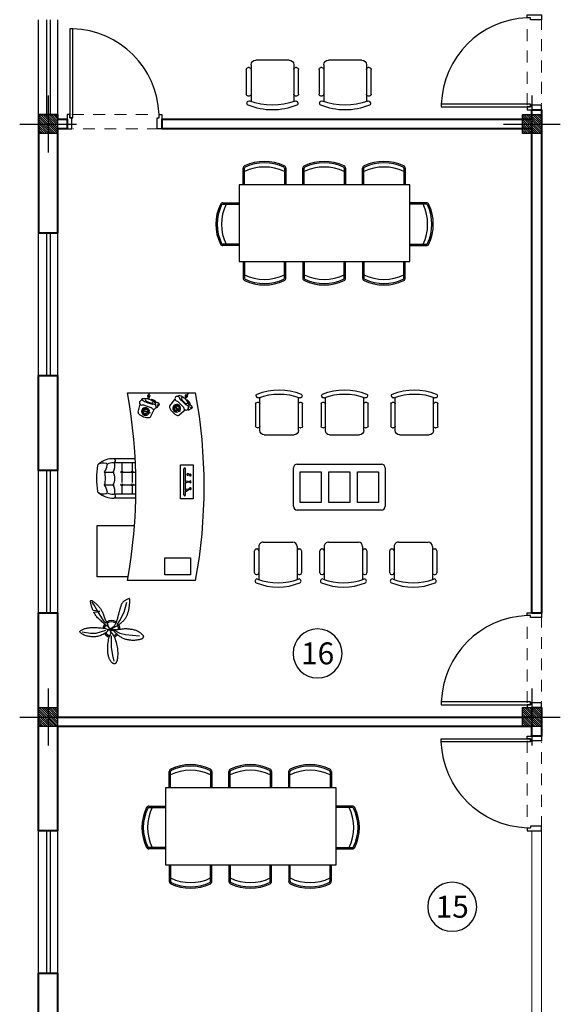
# Model space of a CAD drawing. Units: inches. Extents: x 160 to 633, y -149 to 57.
# Drawn here: x 299 to 305, y -49 to -39 of the extents above; entities that cross this region are included whole.
import ezdxf
from ezdxf.enums import TextEntityAlignment as Align

# ---------------------------------------------------------------- set-up
doc = ezdxf.new("R2010")
doc.units = ezdxf.units.IN
doc.header["$MEASUREMENT"] = 0
doc.linetypes.add('DOT2', pattern=[0.125, 0, -0.125])
doc.linetypes.add('HIDDEN', pattern=[0.375, 0.25, -0.125])
for name, color, linetype in [('11', 11, 'Continuous'), ('cul', 1, 'Continuous'), ('Door', 173, 'Continuous'), ('FURNITURE', 27, 'Continuous'), ('WINDOW', 161, 'Continuous')]:
    doc.layers.add(name, color=color, linetype=linetype)
doc.layers.add('7', color=7, linetype='Continuous', lineweight=40)
doc.layers.add('AX', color=251, linetype='Continuous', lineweight=18)
doc.styles.add('ROMANC', font='romanc.shx', dxfattribs={"width": 0.7, "height": 0.18})

# ---------------------------------------------------------------- blocks, each defined once
blk = doc.blocks.new('A$C55E52C42')
at = {"layer": 'cul'}
h = blk.add_hatch(dxfattribs=at)
h.set_pattern_fill('ANSI31', color=256, scale=0.005, style=0)
h.set_pattern_definition([(45, (-2685.726377, 341.490178), (-0.01122532015, 0.01122532015), [])])
h.paths.add_polyline_path([(0.2, 0.2), (0.4, 0.2), (0.4, 0.4), (0.2, 0.4)])
for p, q in [((0.3, 0.6), (0.3, 0)), ((0.6, 0.3), (0, 0.3))]:
    blk.add_line(p, q, dxfattribs=at)
blk.add_lwpolyline([(0.2, 0.2), (0.4, 0.2), (0.4, 0.4), (0.2, 0.4)], close=True, dxfattribs=at)
blk = doc.blocks.new('axis')
at = {"layer": 'cul', "xscale": -1}
for p in [(1608.753, -303.4377, 5.2362), (1613.853, -303.4377, 5.2362), (1608.753, -309.6877, 5.2362), (1613.853, -309.6877, 5.2362)]:
    blk.add_blockref('A$C55E52C42', p, dxfattribs=at)
blk = doc.blocks.new('*U12')
at = {"color": 9, "linetype": 'HIDDEN', "lineweight": 5, "ltscale": 0.5}
for p, q in [((0, 0.05), (0, 0.95)), ((0.15, 0.969), (0.15, 0.06))]:
    blk.add_line(p, q, dxfattribs=at)
at = {"layer": 'Door', "color": 15}
for points in [[(0.15, 1), (0.15, 1), (0.15, 0.95), (0.035, 0.95), (0.035, 0.97), (0, 0.97), (0, 1), (0.15, 1)], [(0.15, 0), (0.15, 0), (0.15, 0.05), (0.035, 0.05), (0.035, 0.03), (0, 0.03), (0, 0), (0.15, 0)]]:
    blk.add_lwpolyline(points, dxfattribs=at)
at = {"layer": 'Door', "color": 6}
blk.add_lwpolyline([(0.035, 0.06), (-0.905, 0.06), (-0.905, 0.03), (0.035, 0.03)], close=True, dxfattribs=at)
at = {"layer": 'Door', "color": 8}
blk.add_arc((0.035, 0.03), 0.94, 92.1338, 178.1711, dxfattribs=at)
blk = doc.blocks.new('*U19')
at = {"layer": 'WINDOW', "color": 161}
for p, q in [((1, 0.097), (0, 0.097)), ((0, -0.103), (1, -0.103))]:
    blk.add_line(p, q, dxfattribs=at)
at = {"layer": 'WINDOW', "color": 8}
for p, q in [((0, 0.015), (1, 0.015)), ((0, -0.025), (1, -0.025))]:
    blk.add_line(p, q, dxfattribs=at)
blk = doc.blocks.new('*U18')
at = {"layer": 'WINDOW', "color": 161}
for p, q in [((1.5, 0.097), (0, 0.097)), ((0, -0.103), (1.5, -0.103))]:
    blk.add_line(p, q, dxfattribs=at)
at = {"layer": 'WINDOW', "color": 8}
for p, q in [((0, 0.015), (1.5, 0.015)), ((0, -0.025), (1.5, -0.025))]:
    blk.add_line(p, q, dxfattribs=at)
blk = doc.blocks.new('plan h')
at = {"layer": '7'}
for p, q in [((602.659, 32.087), (602.659, 32.187)), ((602.659, 32.187), (602.759, 32.187)), ((602.759, 32.187), (602.759, 26.887)), ((597.459, 32.137), (597.659, 32.137)), ((597.459, 32.137), (597.459, 30.887)), ((597.659, 32.137), (597.659, 32.087)), ((597.659, 32.087), (597.759, 32.087)), ((597.759, 32.087), (597.759, 31.987)), ((598.759, 32.087), (598.759, 31.987)), ((598.759, 32.087), (602.659, 32.087)), ((597.659, 31.987), (597.659, 30.887)), ((597.759, 31.987), (597.659, 31.987)), ((602.659, 31.987), (598.759, 31.987)), ((602.659, 26.887), (602.659, 31.987)), ((597.659, 30.887), (597.459, 30.887)), ((597.459, 24.587), (597.459, 26.887)), ((597.459, 26.887), (597.659, 26.887)), ((597.659, 26.887), (597.659, 25.787)), ((602.659, 26.887), (602.759, 26.887)), ((602.659, 25.787), (602.659, 25.887)), ((602.659, 25.887), (602.759, 25.887)), ((602.759, 25.887), (602.759, 25.587)), ((597.659, 25.787), (602.659, 25.787)), ((602.659, 25.687), (597.659, 25.687)), ((597.659, 25.687), (597.659, 24.587)), ((602.659, 25.587), (602.659, 25.687)), ((602.759, 25.587), (602.659, 25.587)), ((597.659, 24.587), (597.459, 24.587))]:
    blk.add_line(p, q, dxfattribs=at)
at = {"layer": '7', "lineweight": 5}
for p, q in [((602.659, 19.587), (602.659, 24.587)), ((602.659, 24.587), (602.759, 24.587)), ((602.759, 24.587), (602.759, 19.287))]:
    blk.add_line(p, q, dxfattribs=at)
at = {"layer": '7'}
for points in [[(597.459, 28.387), (597.459, 29.387), (597.659, 29.387), (597.659, 28.387)], [(597.459, 22.087), (597.459, 23.087), (597.659, 23.087), (597.659, 22.087)]]:
    blk.add_lwpolyline(points, close=True, dxfattribs=at)
at = {"layer": 'Door', "linetype": 'Continuous'}
for p in [(602.609, 32.187), (602.609, 25.887)]:
    blk.add_blockref('*U12', p, dxfattribs=at)
at = {"layer": 'Door', "linetype": 'Continuous', "rotation": 270}
blk.add_blockref('*U12', (597.759, 32.137), dxfattribs=at)
at = {"layer": 'Door', "linetype": 'Continuous', "xscale": -1, "rotation": 180}
blk.add_blockref('*U12', (602.609, 25.587), dxfattribs=at)
at = {"layer": 'WINDOW', "xscale": -1, "rotation": 90}
for name, p in [('*U19', (597.556, 33.137)), ('*U18', (597.556, 30.887)), ('*U18', (597.556, 28.387)), ('*U18', (597.556, 24.587))]:
    blk.add_blockref(name, p, dxfattribs=at)
blk = doc.blocks.new('T.AX')
at = {"layer": '11', "color": 165}
blk.add_circle((0, 0.559), 0.559, dxfattribs=at)
at = {"layer": '11', "style": 'ROMANC'}
blk.add_attdef('XX', text='', height=0.5, dxfattribs=at).set_placement((0, 0.559), align=Align.MIDDLE_CENTER)
blk = doc.blocks.new('A$C039102F0')
at = {"layer": 'FURNITURE'}
for p, q in [((0.8, 45), (1, 44.4)), ((5, 5), (5, 43.9)), ((50, 5), (50, 43.9)), ((54.2, 45), (54, 44.4)), ((0, 10), (0, 36)), ((3, 38), (2, 38)), ((53, 38), (52, 38)), ((55, 36), (55, 10)), ((3, 8), (2, 8)), ((45, 0), (10, 0)), ((53, 8), (52, 8))]:
    blk.add_line(p, q, dxfattribs=at)
for centre, radius, start, end in [((27.5, -14.9), 67.5, 67.667, 112.333), ((2.6, 45.7), 2, 112.333, 202.4147), ((2.8, 45.1), 2, 202.4147, 290.7662), ((27.5, -19.9), 67.5, 69.2338, 110.7662), ((52.2, 45.1), 2, 249.2338, 337.5853), ((52.4, 45.7), 2, 337.5853, 67.667), ((2, 36), 2, 90, 180), ((3, 36), 2, 0, 90), ((52, 36), 2, 90, 180), ((53, 36), 2, 0, 90), ((2, 10), 2, 180, 270), ((3, 10), 2, 270, 0), ((10, 5), 5, 180, 270), ((45, 5), 5, 270, 0), ((52, 10), 2, 180, 270), ((53, 10), 2, 270, 0)]:
    blk.add_arc(centre, radius, start, end, dxfattribs=at)
blk = doc.blocks.new('A$C73843121')
at = {"layer": 'FURNITURE'}
for p, q in [((0.266, 1.121), (0.266, 1.313)), ((0.282, 1.121), (0.282, 1.313)), ((0.751, 1.313), (0.751, 1.121)), ((0.766, 1.313), (0.766, 1.121)), ((0.966, 1.121), (0.966, 1.313)), ((0.982, 1.121), (0.982, 1.313)), ((1.45, 1.313), (1.45, 1.121)), ((1.466, 1.313), (1.466, 1.121)), ((1.666, 1.121), (1.666, 1.313)), ((1.681, 1.121), (1.681, 1.313)), ((2.15, 1.313), (2.15, 1.121)), ((2.166, 1.313), (2.166, 1.121)), ((2.221, 1.121), (0.221, 1.121)), ((0.221, 1.121), (0.221, 0.221)), ((2.221, 0.221), (2.221, 1.121)), ((0.028, 0.908), (0.221, 0.908)), ((0.028, 0.892), (0.221, 0.892)), ((2.413, 0.908), (2.221, 0.908)), ((2.413, 0.892), (2.221, 0.892)), ((0.221, 0.424), (0.028, 0.424)), ((0.221, 0.408), (0.028, 0.408)), ((2.221, 0.424), (2.413, 0.424)), ((2.221, 0.408), (2.413, 0.408)), ((0.221, 0.221), (2.221, 0.221)), ((0.266, 0.221), (0.266, 0.028)), ((0.282, 0.221), (0.282, 0.028)), ((0.751, 0.028), (0.751, 0.221)), ((0.766, 0.028), (0.766, 0.221)), ((0.966, 0.221), (0.966, 0.028)), ((0.982, 0.221), (0.982, 0.028)), ((1.45, 0.028), (1.45, 0.221)), ((1.466, 0.028), (1.466, 0.221)), ((1.666, 0.221), (1.666, 0.028)), ((1.681, 0.221), (1.681, 0.028)), ((2.15, 0.028), (2.15, 0.221)), ((2.166, 0.028), (2.166, 0.221))]:
    blk.add_line(p, q, dxfattribs=at)
for centre, radius, start, end in [((0.516, 0.856), 0.538, 64.4087, 115.5913), ((1.216, 0.856), 0.538, 64.4087, 115.5913), ((1.916, 0.856), 0.538, 64.4087, 115.5913), ((0.298, 1.313), 0.0313, 115.5913, 180), ((0.516, 0.79), 0.538, 64.1572, 115.8428), ((0.298, 1.313), 0.0156, 115.5913, 180), ((0.516, 0.856), 0.522, 64.4087, 115.5913), ((0.735, 1.313), 0.0156, 0, 64.4087), ((0.735, 1.313), 0.0313, 0, 64.4087), ((0.997, 1.313), 0.0313, 115.5913, 180), ((1.216, 0.79), 0.538, 64.1572, 115.8428), ((0.997, 1.313), 0.0156, 115.5913, 180), ((1.216, 0.856), 0.522, 64.4087, 115.5913), ((1.435, 1.313), 0.0156, 0, 64.4087), ((1.435, 1.313), 0.0313, 0, 64.4087), ((1.697, 1.313), 0.0313, 115.5913, 180), ((1.916, 0.79), 0.538, 64.1572, 115.8428), ((1.697, 1.313), 0.0156, 115.5913, 180), ((1.916, 0.856), 0.522, 64.4087, 115.5913), ((2.134, 1.313), 0.0156, 0, 64.4087), ((2.134, 1.313), 0.0313, 0, 64.4087), ((0.485, 0.658), 0.538, 154.4087, 205.5913), ((0.485, 0.658), 0.522, 154.4087, 205.5913), ((0.028, 0.877), 0.0313, 90, 154.4087), ((0.028, 0.877), 0.0156, 90, 154.4087), ((0.551, 0.658), 0.538, 154.1572, 205.8428), ((1.89, 0.658), 0.538, 334.1572, 25.8428), ((2.413, 0.877), 0.0313, 25.5913, 90), ((2.413, 0.877), 0.0156, 25.5913, 90), ((1.956, 0.658), 0.522, 334.4087, 25.5913), ((1.956, 0.658), 0.538, 334.4087, 25.5913), ((0.028, 0.439), 0.0313, 205.5913, 270), ((0.028, 0.439), 0.0156, 205.5913, 270), ((2.413, 0.439), 0.0156, 270, 334.4087), ((2.413, 0.439), 0.0313, 270, 334.4087), ((0.298, 0.028), 0.0313, 180, 244.4087), ((0.516, 0.551), 0.538, 244.1572, 295.8428), ((0.298, 0.028), 0.0156, 180, 244.4087), ((0.516, 0.485), 0.538, 244.4087, 295.5913), ((0.516, 0.485), 0.522, 244.4087, 295.5913), ((0.735, 0.028), 0.0156, 295.5913, 0), ((0.735, 0.028), 0.0313, 295.5913, 0), ((0.997, 0.028), 0.0313, 180, 244.4087), ((1.216, 0.551), 0.538, 244.1572, 295.8428), ((0.997, 0.028), 0.0156, 180, 244.4087), ((1.216, 0.485), 0.538, 244.4087, 295.5913), ((1.216, 0.485), 0.522, 244.4087, 295.5913), ((1.435, 0.028), 0.0156, 295.5913, 0), ((1.435, 0.028), 0.0313, 295.5913, 0), ((1.697, 0.028), 0.0313, 180, 244.4087), ((1.916, 0.551), 0.538, 244.1572, 295.8428), ((1.697, 0.028), 0.0156, 180, 244.4087), ((1.916, 0.485), 0.538, 244.4087, 295.5913), ((1.916, 0.485), 0.522, 244.4087, 295.5913), ((2.134, 0.028), 0.0156, 295.5913, 0), ((2.134, 0.028), 0.0313, 295.5913, 0)]:
    blk.add_arc(centre, radius, start, end, dxfattribs=at)
blk = doc.blocks.new('PLANT2')
for p, q in [((-0.98, 9.39), (-1.42, 6.75)), ((-1.42, 6.75), (-1.42, 4.99)), ((8.26, 6.31), (6.94, 5.43)), ((-1.42, 4.99), (-0.54, 1.91)), ((4.74, 4.11), (2.54, 2.79)), ((6.94, 5.43), (4.74, 4.11)), ((-8.46, -0.29), (-5.82, 0.15)), ((-5.82, 0.15), (-2.3, 0.15)), ((-1.52, 0.24), (-0.49, 0.61)), ((-1.49, 0.11), (-0.47, 0.45)), ((-0.49, 0.59), (-0.51, 1.38)), ((-0.47, 0.45), (-0.49, -0.34)), ((-0.28, 0.69), (-0.38, 1.4)), ((-0.38, -0.36), (-0.34, 0.47)), ((-0.34, 0.47), (0.48, -0.55)), ((0.71, 1.31), (-0.28, 0.71)), ((-0.21, 0.55), (0.75, 1.23)), ((0.56, -0.53), (-0.21, 0.57)), ((2.54, 2.79), (1.66, 1.91)), ((-10.22, -0.73), (-8.46, -0.29)), ((-1.42, -2.49), (-1.86, -4.25)), ((-0.54, -0.73), (-1.42, -2.49)), ((1.22, -1.61), (2.54, -2.49)), ((2.54, -2.49), (5.18, -3.81)), ((-1.86, -4.25), (-2.3, -8.65)), ((5.18, -3.81), (8.26, -4.69))]:
    blk.add_line(p, q)
for points in [[(-2, 3.16), (-2.16, 3.51), (-2.28, 3.86), (-2.38, 4.21), (-2.46, 4.54), (-2.52, 4.88), (-2.56, 5.21), (-2.58, 5.54), (-2.59, 5.87), (-2.58, 6.2), (-2.56, 6.53), (-2.53, 6.86), (-2.48, 7.18), (-2.42, 7.51), (-2.34, 7.82), (-2.25, 8.13), (-2.15, 8.44), (-2.03, 8.74), (-1.91, 9.02), (-1.77, 9.29), (-1.63, 9.52), (-1.48, 9.72), (-1.34, 9.88), (-1.19, 10), (-1.05, 10.05), (-0.92, 10.05), (-0.79, 9.99), (-0.67, 9.89), (-0.56, 9.75), (-0.45, 9.58), (-0.35, 9.38), (-0.26, 9.17), (-0.17, 8.95), (-0.09, 8.73), (-0.02, 8.51), (0.05, 8.29), (0.1, 8.05), (0.16, 7.82), (0.2, 7.57), (0.24, 7.32), (0.27, 7.05), (0.29, 6.76), (0.31, 6.47), (0.32, 6.15), (0.32, 5.82), (0.32, 5.46), (0.31, 5.09), (0.29, 4.69), (0.27, 4.26), (0.24, 3.81), (0.2, 3.35), (0.14, 2.9), (0.08, 2.47), (-0.01, 2.09), (-0.11, 1.77), (-0.24, 1.54), (-0.39, 1.4), (-0.57, 1.37), (-0.77, 1.45), (-0.98, 1.61), (-1.2, 1.84), (-1.42, 2.13), (-1.63, 2.45), (-1.83, 2.8), (-2, 3.16)], [(2.4, 3.45), (2.66, 3.75), (2.92, 4.02), (3.17, 4.27), (3.41, 4.51), (3.65, 4.73), (3.89, 4.93), (4.13, 5.11), (4.38, 5.29), (4.63, 5.44), (4.88, 5.59), (5.14, 5.72), (5.4, 3.85), (5.66, 5.96), (5.92, 6.06), (6.18, 6.15), (6.43, 6.24), (6.67, 6.32), (6.91, 6.39), (7.14, 6.46), (7.35, 6.52), (7.56, 6.57), (7.76, 6.61), (7.94, 6.65), (8.12, 6.68), (8.27, 6.7), (8.42, 6.72), (8.54, 6.72), (8.65, 6.72), (8.73, 6.7), (8.8, 6.66), (8.84, 6.61), (8.85, 6.53), (8.84, 6.44), (8.8, 6.33), (8.73, 6.2), (8.65, 6.06), (8.54, 5.9), (8.42, 5.73), (8.27, 5.55), (8.12, 5.36), (7.94, 5.16), (7.76, 4.96), (7.57, 4.76), (7.36, 4.56), (7.15, 4.37), (6.94, 4.17), (6.72, 3.99), (6.5, 3.82), (6.28, 3.66), (6.06, 3.52), (5.83, 3.38), (5.6, 3.25), (5.37, 3.13), (5.12, 3.02), (4.86, 2.9), (4.6, 2.79), (4.31, 2.68), (4.02, 2.57), (3.72, 2.46), (3.41, 2.34), (3.1, 2.23), (2.79, 2.1), (2.48, 1.97), (2.18, 1.84), (1.88, 1.7), (1.6, 1.56), (1.34, 1.44), (1.11, 1.34), (0.93, 1.26), (0.79, 1.23), (0.72, 1.25), (0.71, 1.33), (0.77, 1.47), (0.9, 1.67), (1.08, 1.92), (1.3, 2.2), (1.56, 2.5), (1.83, 2.82), (2.12, 3.14), (2.4, 3.45)], [(-3.98, 1.25), (-4.45, 1.33), (-4.9, 1.38), (-5.34, 1.42), (-5.77, 1.44), (-6.18, 1.44), (-6.57, 1.44), (-6.94, 1.42), (-7.28, 1.4), (-7.6, 1.37), (-7.89, 1.33), (-8.16, 1.29), (-8.41, 1.23), (-8.64, 1.18), (-8.86, 1.11), (-9.07, 1.04), (-9.26, 0.96), (-9.45, 0.87), (-9.63, 0.78), (-9.81, 0.69), (-9.97, 0.58), (-10.12, 0.48), (-10.26, 0.37), (-10.39, 0.26), (-10.51, 0.15), (-10.61, 0.04), (-10.7, -0.07), (-10.78, -0.18), (-10.84, -0.29), (-10.89, -0.4), (-10.92, -0.51), (-10.94, -0.62), (-10.95, -0.73), (-10.94, -0.84), (-10.92, -0.95), (-10.88, -1.05), (-10.81, -1.16), (-10.73, -1.26), (-10.61, -1.36), (-10.47, -1.45), (-10.29, -1.53), (-10.08, -1.61), (-9.84, -1.68), (-9.57, -1.75), (-9.27, -1.8), (-8.95, -1.84), (-8.61, -1.87), (-8.25, -1.89), (-7.87, -1.9), (-7.48, -1.89), (-7.07, -1.87), (-6.65, -1.83), (-6.22, -1.78), (-5.77, -1.71), (-5.31, -1.62), (-4.84, -1.51), (-4.35, -1.39), (-3.85, -1.24), (-3.36, -1.08), (-2.89, -0.9), (-2.45, -0.71), (-2.08, -0.51), (-1.78, -0.31), (-1.58, -0.12), (-1.49, 0.08), (-1.53, 0.27), (-1.67, 0.45), (-1.92, 0.62), (-2.24, 0.78), (-2.63, 0.92), (-3.06, 1.05), (-3.52, 1.16), (-3.98, 1.25)], [(-1.78, -1.61), (-1.97, -1.83), (-2.15, -2.05), (-2.33, -2.27), (-2.49, -2.5), (-2.64, -2.72), (-2.78, -2.96), (-2.91, -3.2), (-3.03, -3.44), (-3.13, -3.69), (-3.22, -3.95), (-3.3, -4.21), (-3.37, -4.48), (-3.43, -4.75), (-3.47, -5.02), (-3.51, -5.29), (-3.54, -5.57), (-3.57, -5.84), (-3.59, -6.12), (-3.6, -6.39), (-3.6, -6.66), (-3.6, -6.92), (-3.59, -7.19), (-3.57, -7.44), (-3.54, -7.69), (-3.51, -7.94), (-3.48, -8.17), (-3.43, -8.4), (-3.39, -8.61), (-3.34, -8.81), (-3.29, -8.99), (-3.23, -9.16), (-3.18, -9.31), (-3.12, -9.43), (-3.07, -9.54), (-3.01, -9.63), (-2.96, -9.71), (-2.9, -9.77), (-2.85, -9.82), (-2.79, -9.86), (-2.74, -9.89), (-2.68, -9.92), (-2.63, -9.93), (-2.57, -9.94), (-2.51, -9.94), (-2.44, -9.93), (-2.38, -9.9), (-2.3, -9.87), (-2.22, -9.82), (-2.14, -9.76), (-2.05, -9.68), (-1.95, -9.6), (-1.85, -9.5), (-1.74, -9.39), (-1.64, -9.27), (-1.53, -9.15), (-1.42, -9.01), (-1.31, -8.87), (-1.2, -8.72), (-1.09, -8.56), (-0.99, -8.39), (-0.89, -8.2), (-0.79, -8), (-0.7, -7.78), (-0.61, -7.55), (-0.53, -7.29), (-0.46, -7.02), (-0.39, -6.73), (-0.34, -6.44), (-0.28, -6.14), (-0.24, -5.85), (-0.2, -5.55), (-0.17, -5.27), (-0.15, -5), (-0.13, -4.75), (-0.12, -4.5), (-0.12, -4.26), (-0.12, -4.02), (-0.13, -3.78), (-0.15, -3.54), (-0.17, -3.29), (-0.2, -3.04), (-0.24, -2.79), (-0.27, -2.53), (-0.31, -2.28), (-0.34, -2.02), (-0.37, -1.78), (-0.38, -1.54), (-0.39, -1.31), (-0.39, -1.1), (-0.37, -0.91), (-0.36, -0.73), (-0.35, -0.59), (-0.34, -0.47), (-0.36, -0.4), (-0.4, -0.36), (-0.46, -0.36), (-0.56, -0.41), (-0.69, -0.5), (-0.84, -0.63), (-1.01, -0.79), (-1.2, -0.97), (-1.39, -1.17), (-1.59, -1.39), (-1.78, -1.61)], [(0.93, -1.68), (1.05, -1.88), (1.18, -2.08), (1.32, -2.28), (1.47, -2.49), (1.63, -2.69), (1.81, -2.9), (1.99, -3.1), (2.18, -3.29), (2.37, -3.48), (2.57, -3.66), (2.78, -3.84), (2.98, -4), (3.19, -4.15), (3.39, -4.29), (3.59, -4.42), (3.79, -4.54), (3.98, -4.64), (4.16, -4.73), (4.35, -4.82), (4.53, -4.89), (4.72, -4.95), (4.91, -5.01), (5.12, -5.07), (5.33, -5.13), (5.56, -5.18), (5.79, -5.24), (6.04, -5.29), (6.29, -5.34), (6.55, -5.38), (6.8, -5.43), (7.06, -5.46), (7.31, -5.49), (7.55, -5.52), (7.79, -5.54), (8.01, -5.55), (8.23, -5.56), (8.42, -5.56), (8.61, -5.57), (8.77, -5.57), (8.92, -5.57), (9.05, -5.57), (9.16, -5.56), (9.24, -5.55), (9.31, -5.53), (9.35, -5.5), (9.38, -5.44), (9.38, -5.37), (9.36, -5.27), (9.32, -5.15), (9.27, -5.01), (9.2, -4.84), (9.11, -4.67), (9.02, -4.49), (8.92, -4.3), (8.81, -4.12), (8.7, -3.95), (8.59, -3.8), (8.48, -3.65), (8.36, -3.52), (8.24, -3.39), (8.12, -3.28), (7.98, -3.18), (7.83, -3.09), (7.68, -3), (7.5, -2.92), (7.32, -2.85), (7.13, -2.78), (6.93, -2.72), (6.73, -2.66), (6.53, -2.6), (6.33, -2.54), (6.14, -2.49), (5.95, -2.43), (5.76, -2.38), (5.58, -2.32), (5.39, -2.27), (5.21, -2.21), (5.01, -2.16), (4.81, -2.1), (4.6, -2.05), (4.37, -1.99), (4.13, -1.94), (3.89, -1.88), (3.63, -1.82), (3.38, -1.75), (3.12, -1.69), (2.87, -1.61), (2.62, -1.53), (2.37, -1.45), (2.14, -1.36), (1.91, -1.26), (1.7, -1.17), (1.5, -1.07), (1.32, -0.98), (1.15, -0.89), (1, -0.8), (0.87, -0.72), (0.77, -0.65), (0.68, -0.6), (0.61, -0.55), (0.55, -0.53), (0.52, -0.52), (0.5, -0.54), (0.49, -0.58), (0.5, -0.65), (0.52, -0.74), (0.55, -0.86), (0.6, -0.99), (0.66, -1.15), (0.74, -1.31), (0.83, -1.49), (0.93, -1.68)]]:
    blk.add_lwpolyline(points, close=True)
for radius, start, end in [(2.64, 123.8022, 163.3846), (2.2, 123.3061, 164.633), (2.2, 56.1561, 85.8565), (2.64, 55.4621, 85.1348), (2.2, 323.0276, 39.4037), (2.64, 325.816, 37.097), (2.64, 200.5744, 226.3792), (2.2, 199.7262, 226.28), (2.2, 263.9554, 299.0217), (2.64, 266.0481, 299.6067)]:
    blk.add_arc((-0.1, 0.15), radius, start, end)
blk = doc.blocks.new('A$C2C5C2C8F')
at = {"layer": 'FURNITURE', "linetype": 'DOT2'}
for p, q in [((112.2, 116.6), (112.2, 97.5)), ((127.2, 116.6), (127.2, 97.5)), ((111.2, 96.5), (101.4, 96.5)), ((112.2, 95.5), (112.2, 85.4)), ((126.2, 96.5), (113.2, 96.5)), ((127.2, 95.5), (127.2, 85.4)), ((138, 96.5), (128.2, 96.5)), ((111.2, 84.4), (101.4, 84.4)), ((112.2, 83.4), (112.2, 80)), ((126.2, 84.4), (113.2, 84.4)), ((127.2, 83.4), (127.2, 80.2)), ((138, 84.4), (128.2, 84.4))]:
    blk.add_line(p, q, dxfattribs=at)
at = {"layer": 'FURNITURE'}
for p, q in [((96.7, 80.1), (96.7, 105.3)), ((101.4, 80.1), (101.4, 104.9)), ((138, 80.6), (138, 104.9)), ((142.7, 80.9), (142.7, 105.3)), ((197.1, 77.3), (206.5, 75.1)), ((211.1, 74), (211.3, 73.9)), ((200.9, 58.7), (192.1, 62.7)), ((207.9, 62.4), (209.8, 67.8)), ((210, 59.7), (209.1, 60)), ((213.1, 68.7), (212.2, 69)), ((205.5, 56.7), (205.3, 56.8)), ((204.7, 40.3), (212.2, 34.2)), ((100.4, 23.8), (130.9, 23.8)), ((200, 22), (193.8, 29.4)), ((207.9, 22.2), (211.9, 26.3)), ((215.3, 25.6), (214.6, 26.3)), ((215.8, 31.2), (216, 31)), ((100.4, 21.8), (105.1, 21.8)), ((107.7, 16.3), (104.9, 20.4)), ((106.2, 21.8), (114.7, 21.8)), ((107.7, 16.3), (106.7, 21.2)), ((115.7, 16.3), (114.6, 21)), ((115.7, 16.3), (116.5, 21)), ((116.3, 21.8), (130.9, 21.8)), ((116.5, 21), (116.5, 21)), ((116.5, 21), (116.5, 21)), ((123.6, 16.3), (123.3, 19.2)), ((123.6, 16.3), (125.1, 18.8)), ((203.1, 18.1), (203, 18.3)), ((208.6, 18.9), (207.9, 19.5))]:
    blk.add_line(p, q, dxfattribs=at)
for points in [[(4.6, 89.2), (4.6, 125.3), (64.6, 125.3), (64.6, 81.7)], [(0, 10), (0, 90)], [(220, 90), (220, 10)], [(202.8, 56.5), (202.8, 56.4), (202.9, 56.4), (202.6, 55.8), (202.7, 55.7), (202.6, 55.6), (202.6, 55.6), (202.6, 55.5), (202.6, 55.5), (202.6, 55.4), (202.8, 55.3), (202.8, 55.3), (203, 55.2), (202.9, 55.1), (203.1, 55), (203, 55), (203.2, 54.9), (203.2, 54.8), (203.3, 54.8), (203.3, 54.8), (203.4, 54.7), (203.4, 54.6), (203.5, 54.5), (203.4, 54.4), (203.8, 54.3), (203.8, 54.3), (204.2, 54.1), (204.2, 54.2), (204.6, 54), (204.6, 54.1), (205.7, 53.7), (205.7, 53.8), (205.8, 53.7), (205.8, 53.8), (205.9, 53.8), (206, 53.9), (206, 53.8), (206.1, 54.1), (206.1, 54.2), (206.1, 54.3), (206, 54.3), (206, 54.4), (205.9, 54.4), (205.9, 54.5), (205.8, 54.5), (205.8, 54.3), (205.7, 54.4), (205.6, 54.2), (205.6, 54.2), (205.5, 54.1), (205.5, 54.1), (205.5, 54), (205.4, 54), (205.4, 53.9), (205.3, 53.9), (205.3, 53.8), (205.3, 53.8), (205.1, 53.4), (205.1, 53.4), (205.1, 53.3), (205.2, 53.3), (205.1, 53.2), (205.3, 53.1), (205.3, 53.1), (205.5, 53), (205.5, 52.9), (205.9, 52.8), (205.8, 52.8), (206, 52.7), (206, 52.7), (206.6, 52.4), (206.6, 52.5), (206.7, 52.5), (206.8, 52.6), (206.9, 52.5), (206.9, 52.6), (207.1, 52.6), (207.1, 52.8), (207.2, 52.7), (207.3, 52.8), (207.4, 52.8), (207.5, 52.9), (207.5, 52.9), (207.6, 53.1), (207.6, 53), (207.7, 53.1), (207.7, 53.1), (207.8, 53.3), (207.9, 53.3), (207.9, 53.5), (207.8, 53.5), (207.9, 53.7), (207.9, 53.7), (208, 53.8), (208, 53.8), (208.2, 54.2), (208.2, 54.1), (208.4, 54.6), (208.4, 54.6), (208.4, 54.8), (208.4, 54.8), (208.5, 55.1), (208.5, 55.2), (208.5, 55.3), (208.5, 55.3), (208.6, 55.6), (208.6, 55.6), (208.6, 55.7), (208.6, 55.7), (208.6, 55.8), (208.6, 55.8), (208.7, 56.3), (208.8, 56.3), (208.8, 56.4), (208.8, 56.4), (208.9, 56.6), (208.9, 56.6), (209, 56.8), (209.1, 56.8), (209.1, 56.9), (209.1, 56.9), (209.2, 57), (209.4, 57), (209.4, 57.2), (209.6, 57.1), (209.6, 57.2), (209.7, 57.1), (209.7, 57.2), (209.8, 57.1), (209.9, 57.2), (210, 57.2), (210, 57.2), (210.1, 57.1), (210.2, 57.3), (210.3, 57.3), (210.3, 57.4), (210.4, 57.4), (210.4, 57.5), (210.5, 57.4), (210.5, 57.6), (210.5, 57.6), (210.6, 57.8), (210.6, 57.8), (210.7, 57.9), (210.7, 57.9), (210.8, 58.1), (210.8, 58.1), (210.9, 58.2), (210.9, 58.2), (211, 58.4), (211, 58.4), (211, 58.5), (211.1, 58.5), (211.5, 59.7), (211.5, 59.7), (211.6, 59.8), (211.6, 59.7), (211.7, 59.9), (211.7, 59.9), (211.8, 60.1), (211.8, 60.1), (211.9, 60.3), (211.8, 60.3), (211.8, 60.4), (211.8, 60.4), (211.8, 60.5), (211.8, 60.6), (211.9, 60.8), (211.8, 60.8), (212.1, 61.5), (212, 61.5), (212, 61.6), (212, 61.7), (212, 61.8), (211.8, 61.8), (211.9, 61.9), (211.6, 62), (211.6, 62), (211.4, 62.1)], [(212.7, 65.5), (213.1, 64.5), (213.4, 64.5), (213.6, 64.5), (214.2, 64.5), (214.4, 64.5), (214.6, 64.4), (214.7, 64.5), (214.9, 64.5), (215.3, 64.7), (215.5, 64.7), (216.5, 65.2), (216.8, 65.4), (217.1, 65.6), (217.1, 65.8), (217.1, 65.9), (216.9, 66.1), (216.6, 66.2), (216.6, 66.3), (216.3, 66.3), (216.2, 66.5), (215.2, 66), (215, 66), (214.7, 66), (214.4, 65.8), (214.7, 65.3), (214.7, 65.1), (214.7, 64.9), (214.7, 64.7), (214.7, 64.5), (215.1, 63.8), (215.3, 63.7), (215.5, 63.7), (215.8, 63.6), (215.9, 63.5), (216, 63.3), (216.4, 63.5), (216.6, 63.4), (216.8, 63.5), (216.9, 63.7), (217, 63.8), (217.5, 64.1), (217.8, 64.1), (218.1, 64.3), (218.3, 64.3), (218.5, 64.3), (218.7, 64.3), (218.9, 64.3), (219.1, 64.3), (219.3, 64.1), (219.6, 64), (219.9, 63.8), (220, 63.8)], [(200.7, 19.1), (200.6, 19.1), (200.7, 19.1), (200.2, 18.6), (200.2, 18.6), (200.1, 18.5), (200.1, 18.4), (200.1, 18.4), (200.1, 18.3), (200, 18.3), (200.2, 18.1), (200.1, 18.1), (200.2, 17.9), (200.1, 17.8), (200.3, 17.7), (200.2, 17.7), (200.3, 17.5), (200.3, 17.5), (200.4, 17.4), (200.3, 17.4), (200.4, 17.3), (200.3, 17.2), (200.4, 17.1), (200.3, 17), (200.6, 16.7), (200.6, 16.7), (200.9, 16.4), (200.9, 16.4), (201.2, 16.2), (201.2, 16.2), (202, 15.4), (202, 15.4), (202.1, 15.4), (202.2, 15.4), (202.3, 15.3), (202.3, 15.4), (202.4, 15.4), (202.6, 15.6), (202.6, 15.6), (202.6, 15.7), (202.6, 15.8), (202.6, 15.9), (202.5, 15.9), (202.6, 16), (202.5, 16), (202.4, 15.9), (202.3, 16), (202.2, 15.8), (202.1, 15.9), (202.1, 15.8), (202, 15.8), (201.9, 15.7), (201.9, 15.8), (201.8, 15.7), (201.8, 15.7), (201.7, 15.7), (201.7, 15.7), (201.4, 15.4), (201.4, 15.4), (201.3, 15.3), (201.4, 15.2), (201.3, 15.2), (201.5, 15), (201.4, 15), (201.6, 14.8), (201.5, 14.7), (201.8, 14.5), (201.7, 14.5), (201.8, 14.4), (201.8, 14.3), (202.3, 13.9), (202.3, 13.9), (202.4, 13.8), (202.5, 13.9), (202.6, 13.8), (202.6, 13.9), (202.7, 13.8), (202.9, 13.9), (203, 13.8), (203, 13.9), (203.2, 13.8), (203.3, 13.9), (203.3, 13.9), (203.4, 14), (203.5, 13.9), (203.6, 14), (203.6, 13.9), (203.8, 14.1), (203.8, 14.1), (203.9, 14.2), (203.8, 14.2), (204, 14.4), (204, 14.4), (204.1, 14.4), (204.2, 14.4), (204.5, 14.7), (204.5, 14.6), (204.8, 15), (204.8, 15), (204.9, 15.1), (204.9, 15.2), (205.2, 15.4), (205.2, 15.4), (205.3, 15.5), (205.2, 15.6), (205.5, 15.8), (205.4, 15.8), (205.5, 15.9), (205.5, 15.9), (205.6, 16), (205.5, 16), (205.9, 16.4), (205.9, 16.4), (206, 16.5), (206, 16.4), (206.2, 16.6), (206.2, 16.5), (206.4, 16.7), (206.4, 16.6), (206.5, 16.7), (206.5, 16.7), (206.6, 16.8), (206.8, 16.7), (206.9, 16.8), (207, 16.7), (207.1, 16.7), (207.2, 16.7), (207.2, 16.7), (207.3, 16.6), (207.3, 16.7), (207.4, 16.6), (207.4, 16.6), (207.5, 16.5), (207.7, 16.6), (207.7, 16.6), (207.8, 16.6), (207.9, 16.6), (207.9, 16.6), (208, 16.6), (208.1, 16.7), (208.1, 16.7), (208.2, 16.9), (208.3, 16.8), (208.3, 16.9), (208.4, 16.9), (208.5, 17.1), (208.6, 17), (208.6, 17.1), (208.7, 17.1), (208.8, 17.3), (208.9, 17.2), (209, 17.3), (209, 17.3), (209.9, 18.2), (209.9, 18.1), (210, 18.2), (210, 18.2), (210.1, 18.3), (210.2, 18.3), (210.3, 18.4), (210.3, 18.4), (210.5, 18.6), (210.4, 18.6), (210.5, 18.7), (210.5, 18.7), (210.6, 18.8), (210.5, 18.8), (210.7, 19), (210.7, 19), (211.2, 19.6), (211.2, 19.6), (211.2, 19.7), (211.2, 19.7), (211.3, 19.8), (211.1, 19.9), (211.2, 20), (211, 20.2), (211, 20.2), (210.9, 20.3)], [(213.5, 22.9), (213.5, 21.8), (213.7, 21.6), (213.9, 21.5), (214.4, 21.3), (214.6, 21.2), (214.7, 21.1), (214.9, 21.1), (215.1, 21), (215.5, 21), (215.7, 20.9), (216.8, 20.9), (217.2, 21), (217.5, 21), (217.6, 21.2), (217.6, 21.3), (217.5, 21.5), (217.3, 21.7), (217.3, 21.9), (217.2, 22), (217.1, 22.2), (216, 22.2), (215.8, 22.3), (215.6, 22.4), (215.2, 22.4), (215.2, 21.8), (215.1, 21.6), (215.1, 21.4), (215, 21.2), (214.9, 21.1), (214.9, 20.3), (215.1, 20.1), (215.3, 20), (215.5, 19.8), (215.6, 19.6), (215.6, 19.5), (215.9, 19.5), (216.1, 19.3), (216.3, 19.3), (216.5, 19.4), (216.7, 19.5), (217.3, 19.5), (217.4, 19.4), (217.8, 19.4), (218, 19.3), (218.2, 19.2), (218.4, 19.1), (218.6, 19.1), (218.8, 18.9), (218.8, 18.7), (219, 18.5), (219.2, 18.1), (219.4, 18.1), (219.6, 18.1), (220, 18.1)]]:
    blk.add_lwpolyline(points, dxfattribs=at)
for points in [[(198.3, 70.8), (199.3, 70.5), (197.9, 66.6), (197, 67)], [(196.8, 65.7), (197.5, 65.5), (196.9, 63.5), (196.1, 63.7)], [(6.7, 16), (6.7, 46), (26.7, 46), (26.7, 16)], [(95.7, 12.8), (95.7, 27.8), (135.7, 27.8), (135.7, 12.8)], [(199.3, 30.1), (199.9, 29.5), (198.4, 28), (197.9, 28.6)], [(202.9, 34), (203.7, 33.3), (200.8, 30.4), (200.1, 31.1)]]:
    blk.add_lwpolyline(points, close=True, dxfattribs=at)
for points in [[(205.7, 70.9), (204.3, 66.7), (202.9, 62.5, -0.162278), (202.1, 61.5, 2), (206.5, 60.1, -0.162278), (206.5, 61.3), (207.9, 65.5), (209.3, 69.7, -0.162278), (210, 70.6, 2), (205.7, 72.1, -0.162278)], [(209.6, 30.8), (206.5, 27.6), (203.4, 24.5, -0.162278), (202.3, 24, 2), (205.5, 20.7, -0.162278), (206.1, 21.8), (209.2, 25), (212.3, 28.1, -0.162278), (213.4, 28.6, 2), (210.2, 31.8, -0.162278)]]:
    blk.add_lwpolyline(points, format="xyb", close=True, dxfattribs=at)
for centre, radius in [((112.2, 96.5), 1), ((127.2, 96.5), 1), ((112.2, 84.4), 1), ((127.2, 84.4), 1), ((194.7, 69.9), 0.669), ((195.5, 71.3), 0.669), ((198.1, 68.7), 2.75), ((196.9, 72.2), 0.669), ((198.5, 72.4), 0.669), ((200, 71.8), 0.669), ((201.2, 70.7), 0.669), ((201.7, 69.2), 0.669), ((194.5, 68.3), 0.669), ((200.7, 66.2), 0.669), ((201.6, 67.6), 0.669), ((199.3, 34.8), 0.669), ((201.9, 32.2), 2.75), ((200.7, 35.7), 0.669), ((202.3, 35.8), 0.669), ((203.8, 35.3), 0.669), ((205, 34.2), 0.669), ((198.4, 33.4), 0.669), ((203.1, 28.8), 0.669), ((204.4, 29.6), 0.669), ((205.3, 31), 0.669), ((205.5, 32.6), 0.669)]:
    blk.add_circle(centre, radius, dxfattribs=at)
for centre, radius, start, end in [((121.5, 106.9), 24.9, 138.9517, 182.415), ((115.3, 117.9), 13.6, 153.9935, 192.9805), ((104.7, 122.8), 2, 100.0126, 147.6793), ((100.5, 134.5), 21.4, 280.3657, 303.294), ((119.7, 48.6), 77.7, 78.6456, 101.3544), ((119.7, 144.2), 28.6, 254.8107, 285.1893), ((139, 134.5), 21.4, 236.706, 259.6343), ((134.7, 122.8), 2, 32.3207, 79.9874), ((124.1, 117.9), 13.6, 347.0195, 26.0065), ((117.9, 106.9), 24.9, 357.585, 41.0483), ((98.6, 106), 2, 182.55, 258.9378), ((99.1, 108.4), 4.44, 258.9378, 275.2109), ((99.3, 105.9), 2, 275.2109, 2.294), ((104.7, 120.3), 15.7, 256.6168, 298.5783), ((117, 106.6), 15.7, 153.1964, 182.0156), ((103.9, 115.4), 2, 196.0531, 280.3657), ((119.7, 120.3), 15.7, 241.4217, 298.5783), ((134.7, 120.3), 15.7, 241.4217, 283.3832), ((135.5, 115.4), 2, 259.6343, 343.9469), ((122.4, 106.6), 15.7, 357.9844, 26.8036), ((140.1, 105.9), 2, 177.706, 264.7891), ((140.3, 108.4), 4.44, 264.7891, 281.0622), ((140.8, 106), 2, 281.0622, 357.45), ((110, 690), 610, 259.6111, 280.3889), ((207.1, 65.7), 16.1, 137.169, 185.299), ((198.1, 68.7), 4.55, 257.6369, 247.6634), ((196.7, 75.4), 1.9, 76.7496, 137.169), ((196.9, 69.2), 16.2, 310.8008, 11.6672), ((210.9, 72.1), 1.9, 11.6672, 76.7496), ((192.9, 64.4), 1.9, 185.299, 245.7184), ((209.7, 61.8), 1.9, 161.234, 251.234), ((211.6, 67.2), 1.9, 71.234, 161.234), ((206.3, 58.4), 1.9, 245.7184, 310.8008), ((208.6, 25.5), 16.1, 110.935, 159.065), ((201.9, 32.2), 4.55, 231.4029, 221.4294), ((203.5, 38.9), 1.9, 50.5156, 110.935), ((100.4, 22.8), 1, 90, 270), ((130.9, 22.8), 1, 270, 90), ((195.3, 30.6), 1.9, 159.065, 219.4844), ((201, 33.1), 16.2, 284.5668, 345.4332), ((213.3, 24.9), 1.9, 45, 135), ((214.8, 29.5), 1.9, 345.4332, 50.5156), ((105.7, 21), 1, 12.3468, 215.0866), ((107.7, 16.3), 1, 125.0866, 102.3468), ((115.5, 21.2), 1, 349.4886, 193.1776), ((115.7, 16.3), 1, 103.1776, 79.4886), ((123.6, 16.3), 1, 96.3173, 57.6767), ((124.3, 19.3), 1, 327.6767, 186.3173), ((204.6, 19.3), 1.9, 219.4844, 284.5668), ((209.2, 20.9), 1.9, 135, 225), ((110, 610), 610, 259.6111, 280.3889)]:
    blk.add_arc(centre, radius, start, end, dxfattribs=at)
blk = doc.blocks.new('TBLWGLAS')
at = {"linetype": 'Continuous'}
for p, q in [((-22, 0), (22, 0)), ((-24, -22), (-24, -2)), ((-20.5, -20), (-20.5, -4)), ((-20.5, -4), (-9.5, -4)), ((-9.5, -4), (-9.5, -20)), ((-5.5, -20), (-5.5, -4)), ((-5.5, -4), (5.5, -4)), ((5.5, -4), (5.5, -20)), ((9.5, -20), (9.5, -4)), ((9.5, -4), (20.5, -4)), ((20.5, -4), (20.5, -20)), ((24, -2), (24, -22)), ((-9.5, -20), (-20.5, -20)), ((5.5, -20), (-5.5, -20)), ((20.5, -20), (9.5, -20)), ((22, -24), (-22, -24))]:
    blk.add_line(p, q, dxfattribs=at)
for centre, start, end in [((-22, -2), 90, 180), ((22, -2), 0, 90), ((-22, -22), 180, 270), ((22, -22), 270, 0)]:
    blk.add_arc(centre, 2, start, end, dxfattribs=at)
blk = doc.blocks.new('A$C18366D93')
at = {"layer": 'FURNITURE', "xscale": 0.02240000000000109, "yscale": 0.02240000000000109, "zscale": 0.02240000000000109}
blk.add_blockref('TBLWGLAS', (0.538, 0.538), dxfattribs=at)

msp = doc.modelspace()

# ---------------------------------------------------------------- block references
at = {"layer": '11'}
ref = msp.add_blockref('T.AX', (302.3638, -46.0579), dxfattribs=dict(at, xscale=-0.4624352623591221, yscale=0.4624352623592358, zscale=0.462435262126352))
ref.add_attrib('XX', '16', dxfattribs={"height": 0.23122, "style": 'ROMANC'}).set_placement((302.3638, -45.7994), align=Align.MIDDLE_CENTER)
ref = msp.add_blockref('T.AX', (303.783, -48.728), dxfattribs=dict(at, xscale=-0.4624352623591221, yscale=0.4624352623592358, zscale=0.462435262126352))
ref.add_attrib('XX', '15', dxfattribs={"height": 0.23122, "style": 'ROMANC'}).set_placement((303.783, -48.4695), align=Align.MIDDLE_CENTER)
at = {"layer": '7', "lineweight": 0}
msp.add_blockref('plan h', (-298.0362, -72.2577), dxfattribs=at)
at = {"layer": 'AX', "lineweight": 5}
msp.add_blockref('axis', (-1308.9301, 262.9168, -5.2362), dxfattribs=at)
at = {"layer": 'FURNITURE'}
for name, p, xscale, yscale, zscale, rotation in [('A$C039102F0', (301.6123, -39.5463), -0.009999999999990905, 0.009999999999990905, 0.009999999999999787, 180), ('A$C039102F0', (302.3786, -39.5463), -0.009999999999990905, 0.009999999999990905, 0.009999999999999787, 180), ('A$C2C5C2C8F', (301.1679, -45.0327, -4.7126), 0.009000000000185082, 0.009000000000185082, 0.009000000000185082, 90), ('A$C039102F0', (302.1942, -44.6271, -4.7126), 0.00899999999998613, 0.00899999999998613, 0.00899999999998613, 180), ('A$C039102F0', (302.8838, -44.6271, -4.7126), 0.00899999999998613, 0.00899999999998613, 0.00899999999998613, 180), ('A$C039102F0', (303.6202, -44.6271, -4.7126), 0.00899999999998613, 0.00899999999998613, 0.00899999999998613, 180), ('PLANT2', (300.1962, -45.5377), 0.03359999999975116, 0.03359999999975116, 0.03359999999975116, 90)]:
    msp.add_blockref(name, p, dxfattribs=dict(at, xscale=xscale, yscale=yscale, zscale=zscale, rotation=rotation))
at = {"layer": 'FURNITURE', "linetype": 'Continuous', "xscale": 0.9000000000000057, "yscale": 0.9000000000000057, "zscale": 0.9000000000000057}
for name, p in [('A$C73843121', (301.3389, -41.8689, -9.4251)), ('A$C18366D93', (302.1082, -44.2891, -4.7126)), ('A$C18366D93', (302.1082, -44.2891, -4.7126)), ('A$C73843121', (300.5596, -48.2265, -4.7126))]:
    msp.add_blockref(name, p, dxfattribs=at)
at = {"layer": 'FURNITURE', "xscale": -0.00899999999998613, "yscale": 0.009000000000014552, "zscale": 0.008999999999999809}
for p in [(302.2058, -43.4943, -4.7126), (302.2058, -43.4943, -4.7126), (302.8954, -43.4943, -4.7126), (302.8954, -43.4943, -4.7126), (303.6317, -43.4943, -4.7126)]:
    msp.add_blockref('A$C039102F0', p, dxfattribs=at)

doc.saveas('drawing.dxf')
